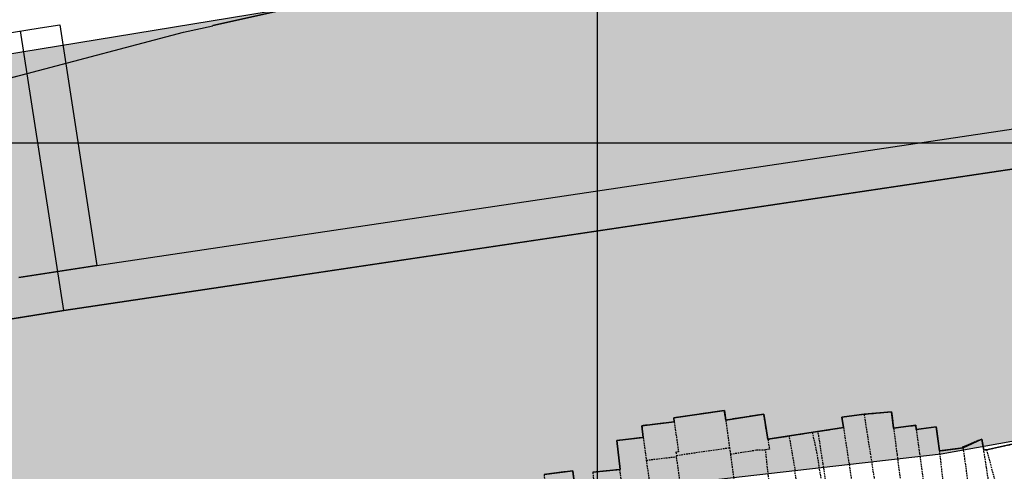
# Model space of a CAD drawing. Units: millimetres. Extents: x 598790 to 601132, y 1186770 to 1188987.
# Drawn here: x 599512 to 599662, y 1188150 to 1188219 of the extents above; entities that cross this region are included whole.
import ezdxf

# ---------------------------------------------------------------- set-up
doc = ezdxf.new("R2010")
doc.units = ezdxf.units.MM
doc.linetypes.add('HIDDEN', pattern=[0.375, 0.25, -0.125])
for name, color, linetype in [('HanhLangKinhRach', 5, 'HIDDEN'), ('ht phuong 5', 250, 'Continuous'), ('song rach', 150, 'Continuous')]:
    doc.layers.add(name, color=color, linetype=linetype)

# ---------------------------------------------------------------- blocks, each defined once
blk = doc.blocks.new('htphuong5')
at = {"layer": 'ht phuong 5', "linetype": 'Continuous'}
for p, q in [((-4383.65, 3826), (-4383.65, 5153)), ((-4446.54, 5042.83), (-4442.05, 5043.76)), ((-4474.21, 5042.52), (-4468.29, 5043.48)), ((-4464.7, 5000.56), (-4471.25, 5043)), ((-4470.25, 5036.56), (-4446.54, 5042.83)), ((-4508.89, 5026.35), (-4470.25, 5036.56)), ((-5139.65, 5026), (-3983.65, 5026)), ((-4465.58, 5006.5), (-4471.54, 5005.54)), ((-4471.54, 5005.54), (-4465.58, 5006.5)), ((-4459.68, 5007.38), (-4465.58, 5006.5)), ((-4465.58, 5006.5), (-4459.68, 5007.38)), ((-4436.13, 5004.82), (-4464.7, 5000.56)), ((-4464.7, 5000.56), (-4498.66, 4995.09))]:
    blk.add_line(p, q, dxfattribs=at)
at = {"layer": 'ht phuong 5', "linetype": 'HIDDEN'}
for p, q in [((-4364.21, 4983.91), (-4363.63, 4979.72)), ((-4376.74, 4981.27), (-4376.26, 4977.82)), ((-4357.81, 4981), (-4354.54, 4981.51)), ((-4371.7, 4978.55), (-4363.63, 4979.72)), ((-4363.63, 4979.72), (-4363.5, 4978.75)), ((-4331.77, 4979.24), (-4328.18, 4979.69)), ((-4324.62, 4979.41), (-4317.77, 4980.89)), ((-4376.26, 4977.82), (-4371.67, 4978.36)), ((-4371.7, 4978.55), (-4371.67, 4978.36)), ((-4363.5, 4978.75), (-4362.81, 4973.75)), ((-4324.62, 4979.41), (-4325.02, 4979.35)), ((-4376.26, 4977.82), (-4375.75, 4974.17)), ((-4379.94, 4973.89), (-4380.26, 4976.4))]:
    blk.add_line(p, q, dxfattribs=at)
at = {"layer": 'ht phuong 5', "linetype": 'Continuous'}
for points in [[(-4442.05, 5043.76), (-4442.06, 5043.82), (-4351.53, 5063.96)], [(-4351.53, 5063.96), (-4442.06, 5043.82), (-4442.05, 5043.76)], [(-4459.68, 5007.38), (-4294.69, 5031.97), (-4124.79, 5069.36), (-4124.4, 5069.4)], [(-4464.7, 5000.56), (-4293.6, 5026.07), (-4123.85, 5063.43), (-4117.18, 5064.07)], [(-4156.63, 5056.21), (-4293.6, 5026.07), (-4436.13, 5004.82)], [(-4470.25, 5036.56), (-4446.54, 5042.83), (-4442.05, 5043.76)], [(-4468.29, 5043.48), (-4465.32, 5043.96), (-4459.68, 5007.38)], [(-4510.87, 5025.89), (-4508.89, 5026.35), (-4470.25, 5036.56)], [(-4498.66, 4995.09), (-4464.7, 5000.56), (-4436.13, 5004.82)], [(-5098.6, 4858.79), (-5017.04, 4880.8), (-4903.88, 4914.16), (-4785.43, 4942.44), (-4615.93, 4976.19), (-4464.7, 5000.56)], [(-4391.78, 4975.65), (-4387.43, 4976.2), (-4387.06, 4973.34)], [(-4384.39, 4975.98), (-4380.25, 4976.4), (-4380.75, 4980.79), (-4376.74, 4981.27), (-4376.93, 4983.05), (-4372.01, 4983.63), (-4372.1, 4984.24), (-4364.41, 4985.36), (-4364.21, 4983.91), (-4358.43, 4984.81), (-4357.81, 4981), (-4346.33, 4982.79), (-4346.56, 4984.35), (-4343.19, 4984.8), (-4339.03, 4985.18), (-4338.71, 4982.69), (-4335.35, 4983.13), (-4335.27, 4982.48), (-4332.25, 4982.91), (-4331.77, 4979.24), (-4328.17, 4979.69), (-4325.33, 4981.03), (-4325.01, 4979.35), (-4324.62, 4979.41), (-4317.76, 4980.89)], [(-4317.76, 4980.89), (-4324.62, 4979.41), (-4325.01, 4979.35), (-4325.33, 4981.03), (-4328.17, 4979.69), (-4331.77, 4979.24), (-4332.25, 4982.91), (-4335.27, 4982.48), (-4335.35, 4983.13), (-4338.71, 4982.69), (-4339.03, 4985.18), (-4343.19, 4984.8), (-4346.56, 4984.35), (-4346.33, 4982.79), (-4357.81, 4981), (-4358.43, 4984.81), (-4364.21, 4983.91), (-4364.41, 4985.36), (-4372.1, 4984.24), (-4372.01, 4983.63), (-4376.93, 4983.05), (-4376.74, 4981.27), (-4380.75, 4980.79), (-4380.25, 4976.4), (-4384.39, 4975.98)], [(-4387.06, 4973.34), (-4387.43, 4976.2), (-4391.78, 4975.65)], [(-4317.76, 4980.89), (-4324.62, 4979.41), (-4325.01, 4979.35), (-4325.33, 4981.03), (-4328.17, 4979.69), (-4331.77, 4979.24), (-4332.25, 4982.91), (-4335.27, 4982.48), (-4335.35, 4983.13), (-4338.71, 4982.69), (-4339.03, 4985.18), (-4343.19, 4984.8), (-4346.56, 4984.35), (-4346.33, 4982.79), (-4357.81, 4981), (-4358.43, 4984.81), (-4364.21, 4983.91), (-4364.41, 4985.36), (-4372.1, 4984.24), (-4372.01, 4983.63), (-4376.93, 4983.05), (-4376.74, 4981.27), (-4380.75, 4980.79), (-4380.25, 4976.4), (-4384.39, 4975.98)], [(-4387.06, 4973.34), (-4387.43, 4976.2), (-4391.78, 4975.65)], [(-4328.17, 4979.69), (-4328.2, 4979.83), (-4325.33, 4981.03)]]:
    blk.add_lwpolyline(points, dxfattribs=at)
at = {"layer": 'ht phuong 5', "linetype": 'HIDDEN'}
for points in [[(-4364.21, 4983.91), (-4364.41, 4985.36), (-4372.11, 4984.24), (-4372.02, 4983.63)], [(-4357.81, 4981), (-4358.43, 4984.81), (-4364.21, 4983.91)], [(-4343.2, 4984.8), (-4346.56, 4984.35), (-4346.33, 4982.79)], [(-4343.2, 4984.8), (-4339.03, 4985.18), (-4338.71, 4982.69)], [(-4343.2, 4984.8), (-4342.97, 4983.32), (-4342.19, 4978.37), (-4341.14, 4971.63), (-4339.7, 4962.41), (-4339.39, 4960.41)], [(-4372.02, 4983.63), (-4376.93, 4983.05), (-4376.74, 4981.27)], [(-4372.02, 4983.63), (-4371.37, 4979.09), (-4371.77, 4979.03), (-4371.7, 4978.55)], [(-4342.82, 4959.98), (-4346.71, 4959.6), (-4347.01, 4961.54), (-4349.42, 4977.28), (-4350.18, 4982.18), (-4346.33, 4982.79)], [(-4346.33, 4982.79), (-4345.58, 4977.89), (-4343.12, 4961.93), (-4342.82, 4959.98)], [(-4338.71, 4982.69), (-4335.35, 4983.13), (-4335.27, 4982.48)], [(-4338.71, 4982.69), (-4338.24, 4978.94), (-4338.19, 4978.67), (-4337.37, 4972.11), (-4336.17, 4962.67), (-4335.91, 4960.65)], [(-4335.27, 4982.48), (-4332.25, 4982.91), (-4331.77, 4979.24)], [(-4335.27, 4982.48), (-4334.82, 4979.11), (-4334.78, 4978.82), (-4332.66, 4963.01), (-4332.54, 4962.11), (-4332.41, 4961.11)], [(-4376.74, 4981.27), (-4380.75, 4980.79), (-4380.26, 4976.4)], [(-4357.81, 4981), (-4357.56, 4979.51), (-4358.15, 4979.41)], [(-4354.54, 4981.51), (-4351.07, 4982.06), (-4350.4, 4979.03), (-4347.64, 4961.44), (-4347.3, 4959.53), (-4350.83, 4959.03), (-4350.83, 4959.09)], [(-4350.83, 4959.09), (-4353.72, 4976.19), (-4353.62, 4976.2), (-4354.54, 4981.51)], [(-4325.02, 4979.35), (-4325.33, 4981.03), (-4328.2, 4979.83), (-4328.18, 4979.69)], [(-4328.18, 4979.69), (-4327.96, 4978.13), (-4327.71, 4976.32), (-4326.94, 4970.61), (-4327.04, 4970.6), (-4326.05, 4962.68), (-4326.04, 4962.65), (-4325.84, 4961.03)], [(-4367.78, 4956.58), (-4370.59, 4973.61), (-4370.99, 4973.54), (-4371.67, 4978.36)], [(-4363.5, 4978.75), (-4359.54, 4979.37), (-4358.15, 4979.41)], [(-4357.56, 4974.5), (-4357.74, 4975.56), (-4358.15, 4979.41)], [(-4331.77, 4979.24), (-4331.59, 4977.68), (-4329.87, 4962.43), (-4329.97, 4962.42), (-4329.94, 4962.16), (-4329.75, 4960.54)], [(-4325.84, 4961.03), (-4322.22, 4961.48), (-4322.48, 4963.12), (-4324.61, 4976.7), (-4325.02, 4979.35)], [(-4324.62, 4979.41), (-4323.02, 4973.55), (-4322.39, 4973.7), (-4321.99, 4971.48), (-4320.19, 4962.14), (-4314.52, 4963.37)], [(-4387.06, 4973.34), (-4387.43, 4976.2), (-4391.79, 4975.65), (-4391.43, 4972.73)], [(-4380.26, 4976.4), (-4384.39, 4975.98), (-4384.13, 4973.65)]]:
    blk.add_lwpolyline(points, dxfattribs=at)

msp = doc.modelspace()

# ---------------------------------------------------------------- hatches: boundary and pattern name
h = msp.add_hatch()
h.set_pattern_fill('DASH', color=4, scale=1.5, style=0)
h.set_pattern_definition([(0, (598814.8414, 1187955.9817), (4.7625, 4.7625), [4.7625, -4.7625])])
h.paths.add_polyline_path([(599415.1, 1188112.96), (599425.26, 1188109.08), (599447.26, 1188104.71), (599457.14, 1188093.66), (599457.2, 1188080.04), (599459.14, 1188064.17), (599521.92, 1188075.27), (599521.73, 1188079.88), (599521.02, 1188084.59), (599520.3, 1188090.12), (599519.07, 1188107.07), (599525.08, 1188125.15), (599543.45, 1188132.69), (599573.93, 1188141.45), (599608.19, 1188147.73), (599652.18, 1188152.76), (599683.81, 1188158.4), (599725.63, 1188166.95), (599749.15, 1188170.71), (599771.49, 1188173.63), (599838.7, 1188183.62), (599859.95, 1188188.03), (599867.97, 1188184.82), (599905.26, 1188193.99), (599930.87, 1188202.09), (599943.36, 1188204.26), (599977.14, 1188211.12), (599957.43, 1188279.85), (599882.86, 1188279.85), (599851.02, 1188274.36), (599697.56, 1188246.2), (599673.04, 1188241.7), (599616.72, 1188230.97), (599509.47, 1188213.35), (599482.33, 1188208.03), (599482.72, 1188206.24), (599482.32, 1188203.64), (599478.15, 1188202.2), (599379.93, 1188184.78), (599196.08, 1188148.28), (599100.89, 1188126.21), (598968.82, 1188096.05), (598951.1, 1188088.42), (598898.07, 1188069.48), (598920.74, 1188000.94), (598953.16, 1188012.24), (598978.05, 1188014.12), (599031.56, 1188032.82), (599093.48, 1188045.52), (599120.67, 1188057.64), (599124.23, 1188062), (599218.23, 1188086.94), (599282.14, 1188098.57), (599282.72, 1188092.66), (599324.76, 1188093.12), (599371.63, 1188101.33)])
h.paths.add_polyline_path([(598882.97, 1187987.77), (598860.32, 1188056.23), (598824.31, 1188043.85), (598814.84, 1188039.43), (598814.84, 1187955.98), (598877.15, 1187985.74)])

# ---------------------------------------------------------------- linework, layer by layer
at = {"layer": 'HanhLangKinhRach', "linetype": 'Continuous', "flags": 128}
msp.add_lwpolyline([(599838.7, 1188183.62), (599771.49, 1188173.63), (599749.15, 1188170.71), (599725.63, 1188166.95), (599683.81, 1188158.4), (599652.18, 1188152.76), (599608.19, 1188147.73), (599573.93, 1188141.45), (599543.45, 1188132.69), (599525.08, 1188125.15), (599519.07, 1188107.07), (599520.3, 1188090.12), (599521.02, 1188084.59), (599521.73, 1188079.88), (599521.9, 1188075.84), (599521.99, 1188075.28), (599459.14, 1188064.17), (599457.2, 1188080.04), (599457.14, 1188093.66), (599447.26, 1188104.71), (599425.26, 1188109.08), (599415.1, 1188112.96), (599371.63, 1188101.33)], dxfattribs=at)
at = {"layer": 'song rach'}
msp.add_lwpolyline([(598814.84, 1188039.43), (598824.31, 1188043.85), (598877.29, 1188062.06), (598951.1, 1188088.42), (598968.82, 1188096.05), (599100.89, 1188126.21), (599196.08, 1188148.28), (599379.93, 1188184.78), (599478.15, 1188202.2), (599482.32, 1188203.64), (599482.72, 1188206.24), (599482.33, 1188208.03), (599509.47, 1188213.35), (599616.72, 1188230.97), (599673.04, 1188241.7), (599697.56, 1188246.2)], dxfattribs=at)

# ---------------------------------------------------------------- block references
at = {"layer": 'ht phuong 5'}
msp.add_blockref('htphuong5', (603983.65, 1183174), dxfattribs=at)

doc.saveas('drawing.dxf')
